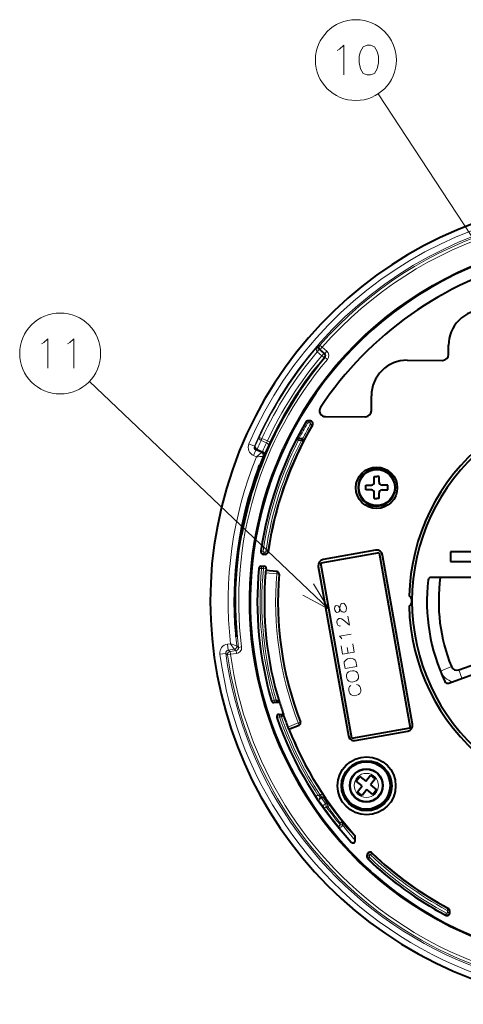
# Model space of a CAD drawing. Extents: x 38 to 577, y 20 to 384.
# Drawn here: x 268 to 306, y 247 to 330 of the extents above; entities that cross this region are included whole.
import ezdxf

# ---------------------------------------------------------------- set-up
doc = ezdxf.new("R2010")
doc.units = 0

msp = doc.modelspace()

# ---------------------------------------------------------------- linework, layer by layer
at = {"color": 190, "lineweight": 13}
for p, q in [((313.494385, 301.07489), (298.439758, 324.034729)), ((294.294739, 280.561523), (274.110809, 299.783691))]:
    msp.add_line(p, q, dxfattribs=at)
at = {"color": 7, "lineweight": 13, "ltscale": 0.006249}
for p, q in [((293.309235, 302.280396), (293.474976, 302.467499)), ((293.478699, 302.464294), (293.316681, 302.273926)), ((293.539215, 302.825439), (293.72757, 302.661102)), ((293.565552, 302.470764), (293.72757, 302.661102)), ((293.887695, 301.789581), (293.696503, 301.950623)), ((293.944672, 302.148041), (294.106689, 302.338379)), ((293.973511, 301.796326), (294.164368, 301.634918)), ((288.419525, 295.059814), (288.646362, 294.954803)), ((289.341949, 294.651581), (289.115173, 294.756714)), ((285.75351, 276.719299), (286.001099, 276.753601)), ((286.463745, 277.063934), (286.495056, 276.815948)), ((286.680542, 277.342438), (286.92865, 277.372894))]:
    msp.add_line(p, q, dxfattribs=at)
at = {"color": 7, "lineweight": 13, "ltscale": 0.002492}
msp.add_line((293.539215, 302.825439), (293.43985, 302.817596), dxfattribs=at)
at = {"color": 7, "lineweight": 13, "ltscale": 0.000123}
msp.add_line((293.478699, 302.464294), (293.474976, 302.467499), dxfattribs=at)
at = {"color": 7, "lineweight": 13, "ltscale": 0.002177}
msp.add_line((293.565552, 302.470764), (293.478699, 302.464294), dxfattribs=at)
at = {"color": 7, "lineweight": 13, "ltscale": 0.012471}
msp.add_line((293.858521, 302.14093), (293.478699, 302.464294), dxfattribs=at)
at = {"color": 7, "lineweight": 13, "ltscale": 0.012447}
for p, q in [((293.565552, 302.470764), (293.944672, 302.148041)), ((293.72757, 302.661102), (294.106689, 302.338379)), ((286.001099, 276.753601), (286.495056, 276.815948))]:
    msp.add_line(p, q, dxfattribs=at)
at = {"color": 7, "lineweight": 40, "ltscale": 0.01925}
msp.add_line((304.379364, 302.055084), (304.380371, 302.825073), dxfattribs=at)
at = {"color": 7, "lineweight": 13, "ltscale": 0.000247}
msp.add_line((293.316681, 302.273926), (293.309235, 302.280396), dxfattribs=at)
at = {"color": 7, "lineweight": 13, "ltscale": 0.01247}
msp.add_line((293.696503, 301.950623), (293.316681, 302.273926), dxfattribs=at)
at = {"color": 7, "lineweight": 13, "ltscale": 0.006248}
msp.add_line((293.858521, 302.14093), (293.696503, 301.950623), dxfattribs=at)
at = {"color": 7, "lineweight": 13, "ltscale": 0.002161}
msp.add_line((293.858521, 302.14093), (293.944672, 302.148041), dxfattribs=at)
at = {"color": 7, "lineweight": 13, "ltscale": 0.002152}
msp.add_line((293.887695, 301.789581), (293.973511, 301.796326), dxfattribs=at)
at = {"color": 7, "lineweight": 40, "ltscale": 0.075}
msp.add_line((300.878693, 301.559753), (303.878693, 301.555756), dxfattribs=at)
at = {"color": 7, "lineweight": 40, "ltscale": 0.000177}
msp.add_line((293.370575, 301.131653), (293.376099, 301.127228), dxfattribs=at)
at = {"color": 7, "lineweight": 40, "ltscale": 0.000285}
msp.add_line((293.401459, 301.106995), (293.392548, 301.114136), dxfattribs=at)
at = {"color": 7, "lineweight": 40, "ltscale": 0.0315}
msp.add_line((297.873016, 297.303772), (297.874695, 298.563751), dxfattribs=at)
at = {"color": 7, "lineweight": 13, "ltscale": 0.005067}
msp.add_line((297.873871, 297.947968), (297.873596, 297.7453), dxfattribs=at)
at = {"color": 7, "lineweight": 40, "ltscale": 0.084309}
msp.add_line((293.999969, 296.808929), (297.372345, 296.804413), dxfattribs=at)
at = {"color": 7, "lineweight": 13, "ltscale": 0.0006}
for p, q in [((292.338226, 296.338165), (292.358978, 296.32608)), ((292.554626, 296.462402), (292.554596, 296.438385)), ((292.69043, 296.462219), (292.690399, 296.438202))]:
    msp.add_line(p, q, dxfattribs=at)
at = {"color": 7, "lineweight": 13, "ltscale": 0.00375}
for p, q in [((292.488617, 296.25061), (292.358978, 296.32608)), ((292.554382, 296.288391), (292.554596, 296.438385)), ((292.690186, 296.288208), (292.690399, 296.438202)), ((292.755676, 296.173828), (292.885132, 296.098083)), ((291.714325, 294.788574), (291.714111, 294.938568)), ((291.97113, 294.78894), (291.970917, 294.938934)), ((291.714325, 294.788574), (291.580688, 294.85672)), ((291.97113, 294.78894), (292.104462, 294.720245)), ((288.7547, 285.445587), (288.606201, 285.466766)), ((288.809723, 285.382233), (288.809906, 285.232239)), ((288.928314, 285.382416), (288.928528, 285.232422)), ((288.983154, 285.430023), (289.131653, 285.408722)), ((297.715485, 259.803619), (297.565491, 259.803436)), ((297.715698, 259.641144), (297.565704, 259.64093)), ((297.809357, 259.84375), (297.913116, 259.952057)), ((304.259735, 255.150955), (304.330841, 255.28302)), ((304.28894, 255.102173), (304.438934, 255.102371)), ((304.207428, 254.91983), (304.136597, 254.787613)), ((304.289093, 254.968826), (304.439087, 254.969025))]:
    msp.add_line(p, q, dxfattribs=at)
at = {"color": 7, "lineweight": 13, "ltscale": 0.003395}
for p, q in [((292.554382, 296.288391), (292.690186, 296.288208)), ((292.554596, 296.438385), (292.690399, 296.438202))]:
    msp.add_line(p, q, dxfattribs=at)
at = {"color": 7, "lineweight": 40, "ltscale": 0.003395}
msp.add_line((292.69043, 296.462219), (292.554626, 296.462402), dxfattribs=at)
at = {"color": 7, "lineweight": 13, "ltscale": 0.000601}
msp.add_line((292.905884, 296.085938), (292.885132, 296.098083), dxfattribs=at)
at = {"color": 7, "lineweight": 13, "ltscale": 0.004419}
msp.add_line((288.646362, 294.954803), (288.577545, 294.791992), dxfattribs=at)
at = {"color": 7, "lineweight": 13, "ltscale": 0.012724}
msp.add_line((289.115173, 294.756714), (288.646362, 294.954803), dxfattribs=at)
at = {"color": 7, "lineweight": 40, "ltscale": 0.001898}
msp.add_line((291.768311, 294.93866), (291.692383, 294.938538), dxfattribs=at)
at = {"color": 7, "lineweight": 40, "ltscale": 0.005605}
msp.add_line((291.992523, 294.938965), (291.768311, 294.93866), dxfattribs=at)
at = {"color": 7, "lineweight": 13, "ltscale": 0.012498}
for p, q in [((288.011261, 294.307953), (287.552307, 294.506165)), ((287.948853, 293.518097), (288.143433, 293.978607)), ((285.754456, 277.614899), (285.817047, 277.118896)), ((285.105133, 276.771118), (285.600616, 276.837646))]:
    msp.add_line(p, q, dxfattribs=at)
at = {"color": 7, "lineweight": 13, "ltscale": 0.001847}
msp.add_line((288.079742, 294.335724), (288.011261, 294.307953), dxfattribs=at)
at = {"color": 7, "lineweight": 13, "ltscale": 0.001829}
msp.add_line((288.211792, 294.006012), (288.240265, 294.073425), dxfattribs=at)
at = {"color": 7, "lineweight": 13, "ltscale": 0.012616}
msp.add_line((288.705109, 293.876984), (288.240265, 294.073425), dxfattribs=at)
at = {"color": 7, "lineweight": 13, "ltscale": 0.012406}
msp.add_line((289.034637, 294.598846), (288.577545, 294.791992), dxfattribs=at)
at = {"color": 7, "lineweight": 13, "ltscale": 0.004431}
msp.add_line((289.115173, 294.756714), (289.034637, 294.598846), dxfattribs=at)
at = {"color": 7, "lineweight": 13, "ltscale": 0.008776}
msp.add_line((289.341949, 294.651581), (289.193726, 294.333374), dxfattribs=at)
at = {"color": 7, "lineweight": 13, "ltscale": 0.000576}
msp.add_line((291.580688, 294.85672), (291.557648, 294.856659), dxfattribs=at)
at = {"color": 7, "lineweight": 13, "ltscale": 0.00642}
msp.add_line((291.714325, 294.788574), (291.97113, 294.78894), dxfattribs=at)
at = {"color": 7, "lineweight": 13, "ltscale": 0.000577}
msp.add_line((292.127533, 294.720245), (292.104462, 294.720245), dxfattribs=at)
at = {"color": 7, "lineweight": 13, "ltscale": 0.00632}
for p, q in [((288.181732, 293.419708), (287.948853, 293.518097)), ((286.00528, 277.646545), (285.754456, 277.614899))]:
    msp.add_line(p, q, dxfattribs=at)
at = {"color": 7, "lineweight": 13, "ltscale": 0.001841}
msp.add_line((288.211792, 294.006012), (288.143433, 293.978607), dxfattribs=at)
at = {"color": 7, "lineweight": 13, "ltscale": 0.012499}
for p, q in [((288.603973, 293.783997), (288.143433, 293.978607)), ((286.31308, 277.181519), (285.817047, 277.118896))]:
    msp.add_line(p, q, dxfattribs=at)
at = {"color": 7, "lineweight": 13, "ltscale": 0.013942}
for p, q in [((288.181732, 293.419708), (288.603973, 293.783997)), ((286.00528, 277.646545), (286.31308, 277.181519))]:
    msp.add_line(p, q, dxfattribs=at)
at = {"color": 7, "lineweight": 13, "ltscale": 0.012479}
msp.add_line((288.67157, 293.811707), (288.211792, 294.006012), dxfattribs=at)
at = {"color": 7, "lineweight": 13, "ltscale": 0.001826}
msp.add_line((288.67157, 293.811707), (288.603973, 293.783997), dxfattribs=at)
at = {"color": 7, "lineweight": 13, "ltscale": 0.00182}
msp.add_line((288.805115, 293.485535), (288.73764, 293.458191), dxfattribs=at)
at = {"color": 7, "lineweight": 40, "ltscale": 0.000218}
msp.add_line((290.219086, 293.483002), (290.210358, 293.482605), dxfattribs=at)
at = {"color": 7, "lineweight": 40, "ltscale": 0.00019}
for p, q in [((290.210358, 293.482605), (290.217316, 293.479584)), ((287.760956, 278.658356), (287.768524, 278.658997)), ((301.653412, 255.496185), (301.657532, 255.502548))]:
    msp.add_line(p, q, dxfattribs=at)
at = {"color": 7, "lineweight": 40, "ltscale": 0.0002}
for p, q in [((288.460999, 292.728149), (288.468414, 292.725159)), ((286.470795, 278.222198), (286.46283, 278.221466))]:
    msp.add_line(p, q, dxfattribs=at)
at = {"color": 7, "lineweight": 40, "ltscale": 0.000243}
msp.add_line((288.487854, 292.717255), (288.496857, 292.713593), dxfattribs=at)
at = {"color": 7, "lineweight": 40, "ltscale": 0.005}
for p, q in [((298.124176, 291.755432), (298.324188, 291.755432)), ((298.5242, 291.755432), (298.324188, 291.755432)), ((298.124176, 289.905426), (298.324188, 289.905426)), ((298.5242, 289.905426), (298.324188, 289.905426))]:
    msp.add_line(p, q, dxfattribs=at)
at = {"color": 7, "lineweight": 40, "ltscale": 0.011875}
for p, q in [((298.124176, 291.280426), (298.124176, 291.755432)), ((298.5242, 291.280426), (298.5242, 291.755432)), ((298.124176, 289.905426), (298.124176, 290.380432)), ((298.5242, 289.905426), (298.5242, 290.380432))]:
    msp.add_line(p, q, dxfattribs=at)
at = {"color": 7, "lineweight": 40, "ltscale": 0.011874}
for p, q in [((297.3992, 291.030426), (297.874176, 291.030426)), ((299.249176, 291.030426), (298.7742, 291.030426)), ((297.874176, 290.630432), (297.3992, 290.630432)), ((298.7742, 290.630432), (299.249176, 290.630432))]:
    msp.add_line(p, q, dxfattribs=at)
at = {"color": 7, "lineweight": 40, "ltscale": 0.01}
for p, q in [((297.3992, 290.630432), (297.3992, 291.030426)), ((299.249176, 290.630432), (299.249176, 291.030426))]:
    msp.add_line(p, q, dxfattribs=at)
at = {"color": 7, "lineweight": 40, "ltscale": 0.000286}
msp.add_line((286.900879, 286.823669), (286.889618, 286.825684), dxfattribs=at)
at = {"color": 7, "lineweight": 40, "ltscale": 0.000176}
msp.add_line((286.928497, 286.818756), (286.92157, 286.819977), dxfattribs=at)
at = {"color": 7, "lineweight": 13, "ltscale": 0.000285}
msp.add_line((286.977631, 287.063904), (286.9664, 287.065918), dxfattribs=at)
at = {"color": 7, "lineweight": 13, "ltscale": 0.001113}
for p, q in [((288.562134, 285.473083), (288.606201, 285.466766)), ((288.928589, 285.187897), (288.928528, 285.232422)), ((289.131653, 285.408722), (289.17572, 285.402405)), ((297.520966, 259.803375), (297.565491, 259.803436)), ((297.521179, 259.640869), (297.565704, 259.64093)), ((297.598907, 259.460052), (297.629578, 259.49231)), ((304.351959, 255.32222), (304.330841, 255.28302)), ((304.11557, 254.748367), (304.136597, 254.787613)), ((304.483612, 254.969086), (304.439087, 254.969025))]:
    msp.add_line(p, q, dxfattribs=at)
at = {"color": 7, "lineweight": 13, "ltscale": 0.002965}
msp.add_line((288.928314, 285.382416), (288.809723, 285.382233), dxfattribs=at)
at = {"color": 7, "lineweight": 13, "ltscale": 0.002966}
msp.add_line((288.928528, 285.232422), (288.809906, 285.232239), dxfattribs=at)
at = {"color": 7, "lineweight": 13, "ltscale": 0.001112}
for p, q in [((288.809967, 285.187744), (288.809906, 285.232239)), ((304.483429, 255.102417), (304.438934, 255.102371))]:
    msp.add_line(p, q, dxfattribs=at)
at = {"color": 7, "lineweight": 40, "ltscale": 0.002966}
msp.add_line((288.928589, 285.187897), (288.809967, 285.187744), dxfattribs=at)
at = {"color": 7, "lineweight": 40, "ltscale": 0.125}
for p, q in [((298.525543, 285.330872), (293.602661, 284.456055)), ((296.227112, 269.687439), (301.149994, 270.562256))]:
    msp.add_line(p, q, dxfattribs=at)
at = {"color": 7, "lineweight": 40, "ltscale": 0.1125}
for p, q in [((298.235657, 285.533264), (293.805054, 284.745941)), ((296.516998, 269.485016), (300.947601, 270.272369))]:
    msp.add_line(p, q, dxfattribs=at)
at = {"color": 7, "lineweight": 40, "ltscale": 0.375}
for p, q in [((298.525543, 285.330872), (301.149994, 270.562256)), ((296.227112, 269.687439), (293.602661, 284.456055))]:
    msp.add_line(p, q, dxfattribs=at)
at = {"color": 7, "lineweight": 40, "ltscale": 0.3625}
for p, q in [((301.352386, 270.852142), (298.81543, 285.128479)), ((293.400269, 284.166168), (295.937225, 269.889832))]:
    msp.add_line(p, q, dxfattribs=at)
at = {"color": 7, "lineweight": 40, "ltscale": 0.02}
msp.add_line((304.55423, 285.39566), (304.553162, 284.595673), dxfattribs=at)
at = {"color": 7, "lineweight": 40, "ltscale": 0.05625}
for p, q in [((306.80423, 285.392609), (304.55423, 285.39566)), ((304.553162, 284.595673), (306.803162, 284.592621))]:
    msp.add_line(p, q, dxfattribs=at)
at = {"color": 7, "lineweight": 40, "ltscale": 0.005459}
msp.add_line((288.588226, 284.187439), (288.80658, 284.187744), dxfattribs=at)
at = {"color": 7, "lineweight": 13, "ltscale": 0.005}
for p, q in [((288.621826, 283.987488), (288.621552, 284.187469)), ((288.773529, 283.987671), (288.773285, 284.187683)), ((288.621826, 283.987488), (288.422668, 284.006012)), ((288.773529, 283.987671), (288.972656, 283.969055)), ((289.910034, 283.73761), (289.892426, 283.538391)), ((290.091766, 283.522186), (289.892426, 283.538391)), ((289.683838, 272.888885), (289.491821, 272.832947)), ((289.683838, 272.888885), (289.684113, 272.688904)), ((290.129303, 271.489471), (290.129028, 271.689484)), ((290.129303, 271.489471), (289.940277, 271.424133)), ((291.896118, 271.038788), (291.709534, 270.966797)), ((291.782837, 270.780701), (291.709534, 270.966797)), ((294.209351, 263.900208), (294.371704, 264.016998)), ((295.247437, 262.541351), (295.402802, 262.667297)), ((295.247681, 262.364075), (295.092896, 262.237396))]:
    msp.add_line(p, q, dxfattribs=at)
at = {"color": 7, "lineweight": 13, "ltscale": 0.000833}
for p, q in [((288.422668, 284.006012), (288.389343, 284.005951)), ((289.005981, 283.969086), (288.972656, 283.969055))]:
    msp.add_line(p, q, dxfattribs=at)
at = {"color": 7, "lineweight": 13, "ltscale": 0.003793}
msp.add_line((288.621826, 283.987488), (288.773529, 283.987671), dxfattribs=at)
at = {"color": 7, "lineweight": 13, "ltscale": 0.023616}
for p, q in [((289.892426, 283.538391), (288.951447, 283.621613)), ((290.830658, 270.620544), (291.709534, 270.966797))]:
    msp.add_line(p, q, dxfattribs=at)
at = {"color": 7, "lineweight": 40, "ltscale": 0.000556}
for p, q in [((288.970154, 283.82074), (288.99231, 283.818787)), ((290.904968, 270.434845), (290.925659, 270.442993))]:
    msp.add_line(p, q, dxfattribs=at)
at = {"color": 7, "lineweight": 40, "ltscale": 0.023033}
for p, q in [((289.910034, 283.73761), (288.99231, 283.818787)), ((290.925659, 270.442993), (291.782837, 270.780701))]:
    msp.add_line(p, q, dxfattribs=at)
at = {"color": 7, "lineweight": 40, "ltscale": 0.13888}
msp.add_line((308.455658, 283.240387), (302.900452, 283.247894), dxfattribs=at)
at = {"color": 7, "lineweight": 13, "ltscale": 0.000244}
msp.add_line((286.478821, 278.474091), (286.469116, 278.473145), dxfattribs=at)
at = {"color": 7, "lineweight": 40, "ltscale": 0.000194}
msp.add_line((287.768707, 278.658905), (287.760956, 278.658356), dxfattribs=at)
at = {"color": 7, "lineweight": 40, "ltscale": 0.000134}
msp.add_line((286.497009, 278.224701), (286.491669, 278.224182), dxfattribs=at)
at = {"color": 7, "lineweight": 13, "ltscale": 0.004759}
msp.add_line((286.680542, 277.342438), (286.529999, 277.458954), dxfattribs=at)
at = {"color": 7, "lineweight": 13, "ltscale": 0.004834}
msp.add_line((285.75351, 276.719299), (285.600616, 276.837646), dxfattribs=at)
at = {"color": 7, "lineweight": 13, "ltscale": 0.004815}
msp.add_line((285.969818, 277.001617), (285.817047, 277.118896), dxfattribs=at)
at = {"color": 7, "lineweight": 13, "ltscale": 0.012446}
msp.add_line((285.969818, 277.001617), (286.463745, 277.063934), dxfattribs=at)
at = {"color": 7, "lineweight": 13, "ltscale": 0.00625}
msp.add_line((285.969818, 277.001617), (286.001099, 276.753601), dxfattribs=at)
at = {"color": 7, "lineweight": 13, "ltscale": 0.004778}
msp.add_line((286.463745, 277.063934), (286.31308, 277.181519), dxfattribs=at)
at = {"color": 7, "lineweight": 40, "ltscale": 0.112601}
msp.add_line((305.250458, 275.434052), (309.484924, 276.968903), dxfattribs=at)
at = {"color": 7, "lineweight": 40, "ltscale": 0.000189}
msp.add_line((288.01889, 276.5065), (288.026367, 276.50766), dxfattribs=at)
at = {"color": 7, "lineweight": 40, "ltscale": 0.13851}
msp.add_line((304.39093, 274.324982), (309.599762, 276.21286), dxfattribs=at)
at = {"color": 7, "lineweight": 13, "ltscale": 0.025}
msp.add_line((303.68866, 275.343811), (304.616272, 275.717346), dxfattribs=at)
at = {"color": 7, "lineweight": 13, "ltscale": 0.018745}
msp.add_line((305.505951, 274.729126), (305.250458, 275.434052), dxfattribs=at)
at = {"color": 7, "lineweight": 13, "ltscale": 0.000864}
msp.add_line((289.457275, 272.832947), (289.491821, 272.832947), dxfattribs=at)
at = {"color": 7, "lineweight": 40, "ltscale": 0.01236}
msp.add_line((290.143951, 272.689514), (289.649567, 272.688843), dxfattribs=at)
at = {"color": 7, "lineweight": 13, "ltscale": 0.003932}
msp.add_line((289.841125, 272.889099), (289.683838, 272.888885), dxfattribs=at)
at = {"color": 7, "lineweight": 40, "ltscale": 0.008359}
msp.add_line((289.841125, 272.889099), (290.109314, 272.689453), dxfattribs=at)
at = {"color": 7, "lineweight": 40, "ltscale": 0.009317}
msp.add_line((290.093964, 271.689453), (290.466644, 271.689941), dxfattribs=at)
at = {"color": 7, "lineweight": 40, "ltscale": 0.006144}
msp.add_line((290.43161, 271.68988), (290.289093, 271.489685), dxfattribs=at)
at = {"color": 7, "lineweight": 13, "ltscale": 0.000877}
msp.add_line((289.940277, 271.424133), (289.905182, 271.424164), dxfattribs=at)
at = {"color": 7, "lineweight": 13, "ltscale": 0.003995}
msp.add_line((290.129303, 271.489471), (290.289093, 271.489685), dxfattribs=at)
at = {"color": 7, "lineweight": 40, "ltscale": 0.015755}
msp.add_line((297.45813, 267.69104), (298.088318, 267.68869), dxfattribs=at)
at = {"color": 7, "lineweight": 40, "ltscale": 0.008038}
msp.add_line((297.920258, 267.635468), (298.241791, 267.635468), dxfattribs=at)
at = {"color": 7, "lineweight": 40, "ltscale": 0.000315}
msp.add_line((298.044617, 267.688873), (298.044617, 267.701477), dxfattribs=at)
at = {"color": 7, "lineweight": 40, "ltscale": 0.000288}
msp.add_line((298.048645, 267.688782), (298.048645, 267.700317), dxfattribs=at)
at = {"color": 7, "lineweight": 40, "ltscale": 0.0125}
for p, q in [((296.58963, 266.05304), (296.899567, 266.445404)), ((298.312042, 265.329651), (298.002106, 264.937286))]:
    msp.add_line(p, q, dxfattribs=at)
at = {"color": 7, "lineweight": 40, "ltscale": 0.01625}
for p, q in [((297.09967, 265.650116), (296.58963, 266.05304)), ((296.899567, 266.445404), (297.409607, 266.04248)), ((297.409607, 266.04248), (297.812531, 266.552551)), ((298.204895, 266.242615), (297.801971, 265.732544)), ((297.492035, 265.34021), (297.089111, 264.830139)), ((298.002106, 264.937286), (297.492035, 265.34021)), ((297.801971, 265.732544), (298.312042, 265.329651))]:
    msp.add_line(p, q, dxfattribs=at)
at = {"color": 7, "lineweight": 40, "ltscale": 0.00625}
for p, q in [((297.812531, 266.552551), (298.008698, 266.397583)), ((298.008698, 266.397583), (298.204895, 266.242615)), ((296.892944, 264.985107), (296.696777, 265.140076)), ((297.089111, 264.830139), (296.892944, 264.985107))]:
    msp.add_line(p, q, dxfattribs=at)
at = {"color": 7, "lineweight": 13, "ltscale": 0.004999}
msp.add_line((293.55365, 264.885895), (293.72052, 264.996094), dxfattribs=at)
at = {"color": 7, "lineweight": 13, "ltscale": 0.012951}
msp.add_line((293.72052, 264.996094), (294.007355, 264.564728), dxfattribs=at)
at = {"color": 7, "lineweight": 40, "ltscale": 0.016249}
msp.add_line((296.696777, 265.140076), (297.09967, 265.650116), dxfattribs=at)
at = {"color": 7, "lineweight": 13, "ltscale": 0.000612}
msp.add_line((293.226196, 264.789398), (293.205719, 264.776001), dxfattribs=at)
at = {"color": 7, "lineweight": 13, "ltscale": 0.004388}
msp.add_line((293.372986, 264.885651), (293.226196, 264.789398), dxfattribs=at)
at = {"color": 7, "lineweight": 13, "ltscale": 0.004517}
msp.add_line((293.372986, 264.885651), (293.55365, 264.885895), dxfattribs=at)
at = {"color": 7, "lineweight": 13, "ltscale": 0.0094}
msp.add_line((293.55365, 264.885895), (293.842194, 264.644806), dxfattribs=at)
at = {"color": 7, "lineweight": 13, "ltscale": 0.004394}
msp.add_line((293.666443, 264.644562), (293.842194, 264.644775), dxfattribs=at)
at = {"color": 7, "lineweight": 13, "ltscale": 0.001498}
msp.add_line((293.909241, 263.783691), (293.874176, 263.832275), dxfattribs=at)
at = {"color": 7, "lineweight": 13, "ltscale": 0.002685}
msp.add_line((293.996613, 263.846161), (293.909241, 263.783691), dxfattribs=at)
at = {"color": 7, "lineweight": 13, "ltscale": 0.002315}
msp.add_line((294.07193, 263.900024), (293.996613, 263.846161), dxfattribs=at)
at = {"color": 7, "lineweight": 13, "ltscale": 0.003451}
msp.add_line((294.036835, 264.141479), (294.174866, 264.141663), dxfattribs=at)
at = {"color": 7, "lineweight": 13, "ltscale": 0.0061}
msp.add_line((294.07193, 263.900024), (294.036835, 264.141479), dxfattribs=at)
at = {"color": 7, "lineweight": 13, "ltscale": 0.003436}
msp.add_line((294.07193, 263.900024), (294.209351, 263.900208), dxfattribs=at)
at = {"color": 7, "lineweight": 13, "ltscale": 0.006097}
msp.add_line((294.174866, 264.141632), (294.209351, 263.900208), dxfattribs=at)
at = {"color": 7, "lineweight": 13, "ltscale": 0.001469}
msp.add_line((294.337708, 264.064911), (294.371704, 264.016998), dxfattribs=at)
at = {"color": 7, "lineweight": 40, "ltscale": 0.014703}
msp.add_line((298.08075, 263.635468), (297.492615, 263.635468), dxfattribs=at)
at = {"color": 7, "lineweight": 13, "ltscale": 0.004924}
for p, q in [((295.247437, 262.541351), (295.444397, 262.541626)), ((295.247681, 262.364075), (295.444641, 262.364319))]:
    msp.add_line(p, q, dxfattribs=at)
at = {"color": 7, "lineweight": 13, "ltscale": 0.004432}
msp.add_line((295.247437, 262.541351), (295.247681, 262.364075), dxfattribs=at)
at = {"color": 7, "lineweight": 13, "ltscale": 0.004433}
msp.add_line((295.444397, 262.541626), (295.444641, 262.364319), dxfattribs=at)
at = {"color": 7, "lineweight": 40, "ltscale": 0.008104}
msp.add_line((296.519318, 261.043976), (296.51886, 261.368134), dxfattribs=at)
at = {"color": 7, "lineweight": 40, "ltscale": 0.004063}
msp.add_line((297.521179, 259.640869), (297.520966, 259.803375), dxfattribs=at)
at = {"color": 7, "lineweight": 13, "ltscale": 0.004063}
msp.add_line((297.565704, 259.64093), (297.565491, 259.803436), dxfattribs=at)
at = {"color": 7, "lineweight": 13, "ltscale": 0.003749}
msp.add_line((297.732941, 259.600983), (297.629578, 259.49231), dxfattribs=at)
at = {"color": 7, "lineweight": 13, "ltscale": 0.004062}
msp.add_line((297.715698, 259.641144), (297.715485, 259.803619), dxfattribs=at)
at = {"color": 7, "lineweight": 13, "ltscale": 0.001114}
msp.add_line((297.913116, 259.952057), (297.943939, 259.984222), dxfattribs=at)
at = {"color": 7, "lineweight": 40, "ltscale": 0.000276}
msp.add_line((301.664215, 255.498474), (301.653412, 255.496185), dxfattribs=at)
at = {"color": 7, "lineweight": 13, "ltscale": 0.003334}
for p, q in [((304.28894, 255.102173), (304.289093, 254.968826)), ((304.438934, 255.102371), (304.439087, 254.969025))]:
    msp.add_line(p, q, dxfattribs=at)
at = {"color": 7, "lineweight": 40, "ltscale": 0.003333}
msp.add_line((304.483612, 254.969086), (304.483429, 255.102417), dxfattribs=at)
at = {"color": 190, "lineweight": 13}
for points in [[(295.18689, 327.813812), (295.541718, 328.136383), (295.541718, 325.636383)], [(294.993317, 327.692841), (295.18689, 327.813812)], [(270.258392, 303.062805), (270.61322, 303.385376), (270.61322, 300.885376)], [(272.443878, 303.062805), (272.798706, 303.385376), (272.798706, 300.885376)], [(270.064819, 302.941833), (270.258392, 303.062805)], [(272.250305, 302.941833), (272.443878, 303.062805)], [(292.099823, 281.758331), (294.294739, 280.561523), (292.99231, 282.695435)]]:
    msp.add_lwpolyline(points, dxfattribs=at)
msp.add_lwpolyline([(297.533661, 328.136383), (297.178802, 328.015411), (296.953003, 327.612183), (296.856232, 327.208954), (296.856232, 326.684784), (296.953003, 326.160583), (297.178802, 325.757355), (297.533661, 325.636383), (297.791718, 325.636383), (298.146545, 325.757355), (298.372375, 326.160583), (298.469147, 326.64444), (298.469147, 327.208954), (298.372375, 327.612183), (298.146545, 328.015411), (297.791718, 328.136383)], close=True, dxfattribs=at)
at = {"color": 7, "lineweight": 13}
for points in [[(293.309235, 302.280396), (293.281799, 302.316589), (293.266785, 302.356598), (293.260498, 302.40097), (293.266998, 302.484894), (293.300507, 302.59436), (293.350922, 302.694), (293.43985, 302.817596)], [(288.705109, 293.876984), (288.677246, 293.819641), (288.67276, 293.812653), (288.67157, 293.811707)], [(288.866699, 293.617188), (288.812378, 293.498016), (288.806488, 293.487183), (288.805115, 293.485535)], [(294.787537, 280.774231), (294.767914, 280.606964), (294.790314, 280.479889), (294.865967, 280.329468)], [(295.70874, 280.379791), (295.621857, 280.315338), (295.52655, 280.298553), (295.422821, 280.329376), (295.307922, 280.423767), (295.153809, 280.74054), (295.108032, 280.814362), (295.051971, 280.853607), (294.966949, 280.871368), (294.855774, 280.851746), (294.787537, 280.774231)], [(294.865967, 280.329468), (294.956604, 280.279938), (295.06778, 280.29953), (295.141602, 280.345306), (295.180847, 280.401367), (295.198608, 280.486389), (295.2323, 280.852631)], [(295.308014, 280.980621), (295.2323, 280.852631)], [(295.308014, 280.980621), (295.394897, 281.045074), (295.490204, 281.06189), (295.593903, 281.031036), (295.677063, 280.931061)], [(295.70874, 280.379791), (295.755463, 280.486298), (295.775116, 280.653564), (295.752716, 280.780609), (295.677063, 280.931061)], [(295.896667, 279.964172), (296.031097, 279.201752), (295.491119, 279.663391), (295.344452, 279.752167), (295.240753, 279.78302), (295.145447, 279.766205), (295.042664, 279.698944), (294.987518, 279.640106), (294.959473, 279.520508), (294.993103, 279.329895), (295.060333, 279.227112), (295.116394, 279.187866), (295.2229, 279.141144), (295.270569, 279.149536)], [(295.334137, 278.138763), (295.17627, 278.291077), (296.161072, 278.464752)], [(295.446259, 276.759888), (295.323029, 277.458771)], [(295.39859, 278.05188), (295.334137, 278.138763)], [(295.446259, 276.759888), (296.431061, 276.933533), (296.307831, 277.632416)], [(295.822876, 277.317627), (295.906891, 276.841095)], [(295.581818, 275.991089), (295.593964, 276.10788), (295.656586, 276.217194), (295.740692, 276.297516), (295.875244, 276.370392)], [(295.581818, 275.991089), (295.660248, 275.546326), (296.64505, 275.719971)], [(296.145264, 276.417999), (295.875244, 276.370392)], [(296.569427, 276.148865), (296.515259, 276.270325), (296.403137, 276.348816), (296.296631, 276.395538), (296.145264, 276.417999)], [(296.64505, 275.719971), (296.56662, 276.164734)], [(295.976166, 273.754608), (295.985535, 273.887299), (296.042542, 274.028381), (296.155609, 274.130188)], [(296.960968, 273.928284), (296.906799, 274.049744), (296.789093, 274.160004), (296.632141, 274.214233)], [(296.009766, 273.564026), (295.976166, 273.754608)], [(296.009766, 273.564026), (296.063934, 273.442535)], [(296.165771, 273.329468), (296.063934, 273.442535)], [(296.306854, 273.272461), (296.165771, 273.329468)], [(296.646027, 273.2995), (296.455414, 273.2659)], [(296.646027, 273.2995), (296.783356, 273.356476)], [(296.783356, 273.356476), (296.912323, 273.461121)], [(296.912323, 273.461121), (296.985229, 273.60498)], [(296.960968, 273.928284), (296.994568, 273.737671)], [(296.985229, 273.60498), (296.994568, 273.737671)], [(296.306854, 273.272461), (296.455414, 273.2659)]]:
    msp.add_lwpolyline(points, dxfattribs=at)
at = {"color": 7, "lineweight": 40}
for points in [[(293.211945, 300.938416), (293.35321, 301.112946), (293.368195, 301.12973), (293.370575, 301.131653)], [(288.367981, 292.496216), (288.450134, 292.7052), (288.45932, 292.725616), (288.460999, 292.728149)], [(286.928528, 286.818756), (286.929535, 286.821045), (286.933899, 286.838989), (286.977631, 287.063904)], [(286.435944, 278.470032), (286.458527, 278.246552), (286.461884, 278.224365), (286.46283, 278.221466)], [(286.497009, 278.224701), (286.497406, 278.227173), (286.496796, 278.245605), (286.478821, 278.474091)]]:
    msp.add_lwpolyline(points, dxfattribs=at)
at = {"color": 7, "lineweight": 13}
msp.add_lwpolyline([(295.807007, 274.71402), (295.861176, 274.592529), (295.962982, 274.479462), (296.104065, 274.422455), (296.252625, 274.415894), (296.443237, 274.449524), (296.580597, 274.5065), (296.709534, 274.611115), (296.78244, 274.754974), (296.791809, 274.887665), (296.758179, 275.078278), (296.70401, 275.199738), (296.586304, 275.309998), (296.429352, 275.364227), (296.280792, 275.370789), (296.090179, 275.337158), (295.95282, 275.280212), (295.839752, 275.178375), (295.782745, 275.037292), (295.773376, 274.904633)], close=True, dxfattribs=at)
at = {"color": 190, "lineweight": 13}
for centre in [(296.569946, 326.886383), (271.641449, 302.135376)]:
    msp.add_circle(centre, 3.409999, dxfattribs=at)
at = {"color": 7, "lineweight": 40}
for centre, radius in [((298.31131, 290.803802), 1.75), ((298.324188, 290.830444), 1.518132), ((297.471832, 265.663239), 2.45), ((297.471832, 265.663239), 2.117211), ((297.450836, 265.691345), 2), ((297.450836, 265.691345), 1.4), ((297.450836, 265.691345), 1.375)]:
    msp.add_circle(centre, radius, dxfattribs=at)
at = {"color": 7, "lineweight": 13}
msp.add_circle((297.450836, 265.691345), 1.020833, dxfattribs=at)
at = {"color": 7, "lineweight": 40}
for centre, radius, start, end in [((318.298706, 281.227295), 34, 75.304953, 332.208134), ((318.298553, 281.227112), 30.637893, 102.070839, 247.018132), ((318.298553, 281.227142), 29.637824, 104.020639, 146.501069), ((307.380371, 302.821075), 3, 89.923559, 179.923562), ((300.874695, 298.559753), 3, 89.923559, 179.923562), ((303.879364, 302.055756), 0.5, 269.923561, 359.92356), ((318.298828, 281.227234), 31.904253, 141.842689, 169.893634), ((318.298737, 281.227295), 31.892719, 141.393713, 169.893675), ((318.298676, 281.227295), 31.871628, 141.393658, 169.893702), ((318.298584, 281.227356), 31.860121, 141.393617, 169.44418), ((294.00061, 297.308929), 0.5, 146.501069, 269.923561), ((297.373016, 297.304413), 0.5, 269.923561, 359.92356), ((318.298553, 281.227142), 30.038, 149.7971, 171.873897), ((318.298553, 281.227142), 29.420609, 149.665482, 171.841221), ((292.554291, 296.212402), 0.25, 89.921558, 149.7971), ((292.690094, 296.212219), 0.25, 329.66548, 89.921558), ((291.692719, 294.786194), 0.152353, 90.127993, 152.452363), ((291.992737, 294.789001), 0.149976, 62.081119, 90.086343), ((291.992218, 294.78775), 0.151285, 333.483321, 62.126745), ((318.298553, 281.227142), 17.25, 129.016932, 178.495588), ((318.298615, 281.227081), 17, 129.959867, 229.885129), ((318.298584, 281.227112), 30.645474, 156.427356, 184.808284), ((318.298859, 281.227234), 31.981984, 159.368613, 184.945667), ((318.298706, 281.227295), 31.969478, 158.921235, 185.393672), ((318.298615, 281.227325), 31.948398, 158.921877, 185.393727), ((318.298553, 281.227356), 31.938621, 158.922219, 184.945325), ((298.324188, 290.830444), 1.575, 90.000003, 269.999997), ((298.324188, 290.830444), 1.575, 269.999997, 90.000003), ((297.874176, 291.280426), 0.25, 269.999997, 360), ((298.7742, 291.280426), 0.25, 180.000005, 269.999997), ((297.874176, 290.380432), 0.25, 0, 90.000003), ((298.7742, 290.380432), 0.25, 90.000003, 180.000005), ((288.809631, 285.437744), 0.25, 171.873897, 270.076557), ((288.928253, 285.437897), 0.25, 270.076564, 351.841221), ((298.32312, 285.040985), 0.5, 10.07656, 100.07656), ((288.588715, 283.987183), 0.200311, 90.140083, 174.625917), ((288.806519, 283.987427), 0.200398, 354.7469, 89.985051), ((293.892548, 284.253662), 0.5, 100.07656, 190.076559), ((318.298553, 281.227142), 30.038, 174.692005, 196.2275), ((318.298553, 281.227142), 29.444608, 175.335491, 196.855358), ((294.65155, 283.199829), 5.715482, 173.763059, 175.768115), ((318.298553, 281.227142), 29.420609, 174.652363, 174.946307), ((289.892426, 283.538391), 0.2, 355.348391, 84.946311), ((318.298553, 281.227142), 28.3, 175.348387, 201.100936), ((318.298615, 281.227081), 15.75, 173.4398, 205.475945), ((302.900116, 282.997894), 0.25, 89.9225, 173.4398), ((318.298553, 281.227142), 14.75, 172.129851, 201.934355), ((300.798553, 281.250488), 0.5, 300.634981, 59.212139), ((318.298553, 281.227142), 17.25, 181.351539, 230.830194), ((318.298584, 281.227142), 30.645456, 188.861155, 237.101442), ((305.080078, 275.904144), 0.5, 201.934355, 289.923557), ((304.305756, 274.560028), 0.25, 205.475945, 289.922498), ((289.649902, 272.889679), 0.200967, 196.402749, 269.902756), ((318.298553, 281.227142), 29.420609, 196.869456, 198.915125), ((290.094513, 271.489899), 0.199724, 90.153627, 144.722993), ((318.298553, 281.227142), 29.444608, 198.899197, 201.113831), ((290.094086, 271.48938), 0.199927, 144.535778, 199.040991), ((318.298553, 281.227142), 30.038, 199.047507, 222.547907), ((291.709534, 270.966797), 0.2, 291.503011, 21.10093), ((300.860107, 270.764648), 0.5, 280.076562, 10.07656), ((296.173828, 272.637482), 5.710998, 200.680387, 202.687028), ((318.298553, 281.227142), 29.420609, 201.503015, 222.086487), ((296.429535, 269.977325), 0.5, 190.076559, 280.076562), ((293.677887, 264.435791), 0.209148, 93.140831, 152.0802), ((297.492615, 265.635468), 2, 215.794271, 269.999997), ((296.323456, 261.055176), 0.208309, 222.207695, 287.674977), ((296.322998, 261.042511), 0.196349, 288.921739, 0.422749), ((296.30954, 261.367065), 0.209391, 0.289108, 42.267461), ((297.770966, 259.803711), 0.25, 46.223356, 180.076561), ((297.771179, 259.641205), 0.25, 180.076561, 226.439899), ((318.298553, 281.227142), 30.038, 226.439899, 241.824914), ((318.298553, 281.227142), 29.420609, 226.223355, 241.703036), ((304.233429, 255.102097), 0.25, 0.07656, 61.703034), ((304.233612, 254.96875), 0.25, 241.824914, 0.07656)]:
    msp.add_arc(centre, radius, start, end, dxfattribs=at)
at = {"color": 7, "lineweight": 13}
for centre, radius, start, end in [((318.298706, 281.227295), 33.491349, 75.076627, 156.64125), ((318.298706, 281.227295), 32.991425, 74.84511, 156.64125), ((318.298706, 281.227295), 32.85592, 74.781091, 138.901254), ((318.298706, 281.227295), 32.605958, 74.661563, 138.901254), ((318.298706, 281.227295), 30.734922, 73.702597, 355.423153), ((318.298706, 281.227295), 32.92574, 139.025167, 155.158279), ((318.298706, 281.227295), 31.85592, 139.782635, 187.004723), ((318.298706, 281.227295), 31.605958, 139.782635, 187.004723), ((318.298706, 281.227295), 32.675778, 139.886564, 155.158279), ((318.298706, 281.227295), 32.167127, 139.891372, 155.127666), ((318.298706, 281.227295), 31.917165, 139.891372, 155.127666), ((293.696381, 301.950592), 0.250056, 319.912623, 49.57243), ((293.782837, 301.957733), 0.249831, 319.753506, 49.622813), ((293.782684, 301.957703), 0.499887, 319.778703, 49.5976), ((318.298553, 281.227142), 30.01399, 149.7971, 152.992604), ((318.298553, 281.227142), 29.863995, 149.7971, 152.668894), ((318.298553, 281.227142), 29.594614, 149.665482, 152.436449), ((318.298553, 281.227142), 29.44462, 149.665482, 152.72553), ((292.554291, 296.212402), 0.22599, 89.921558, 149.7971), ((292.554321, 296.212341), 0.076054, 89.954302, 149.778071), ((292.690094, 296.212219), 0.075993, 329.666187, 89.920854), ((292.690094, 296.212219), 0.22599, 329.66548, 89.921558), ((318.085724, 280.69754), 32.959965, 154.167014, 155.557463), ((288.240662, 294.208832), 0.74983, 156.637206, 247.097718), ((288.240417, 294.20874), 0.249716, 156.585925, 247.149019), ((288.309204, 294.236298), 0.250057, 156.571336, 247.072016), ((318.016876, 280.534729), 32.709966, 154.159432, 155.549881), ((318.298553, 281.227142), 29.993482, 152.972468, 171.873897), ((318.157806, 280.868713), 32.197467, 154.758454, 156.170527), ((318.298553, 281.227142), 29.843482, 152.972468, 171.873897), ((318.088959, 280.705902), 31.947475, 154.750626, 156.162699), ((318.298553, 281.227142), 29.615124, 152.746061, 171.841221), ((318.298553, 281.227142), 29.465128, 152.746061, 171.841221), ((318.298706, 281.227295), 32.491349, 157.960173, 186.327195), ((318.298706, 281.227295), 31.991425, 157.522658, 186.76471), ((293.460541, 221.208832), 72.403565, 93.740071, 94.181048), ((288.506561, 293.553711), 0.250056, 337.543842, 67.072499), ((288.574158, 293.581421), 0.250056, 337.452302, 67.072451), ((288.809631, 285.437744), 0.205482, 171.873897, 270.076557), ((288.809662, 285.437775), 0.055506, 171.902652, 270.055595), ((288.928223, 285.437897), 0.055503, 270.093824, 351.828705), ((288.928253, 285.437897), 0.205482, 270.076557, 351.841221), ((318.298553, 281.227142), 30.004823, 174.685981, 196.245969), ((318.298553, 281.227142), 29.804833, 174.685981, 196.245969), ((318.298553, 281.227142), 29.653779, 174.658442, 196.330608), ((318.298553, 281.227142), 29.453787, 174.658442, 196.84999), ((318.298553, 281.227142), 28.500001, 175.348387, 201.100936), ((285.848297, 276.870941), 0.74983, 97.189651, 187.650148), ((310.641815, 345.727692), 72.401656, 250.106313, 250.547305), ((286.281677, 277.429596), 0.250056, 277.21487, 6.743526), ((318.298706, 281.227295), 33.491349, 187.646119, 301.641252), ((285.848083, 276.871124), 0.249716, 97.138349, 187.701443), ((318.298706, 281.227295), 32.991425, 187.646119, 301.641252), ((286.001221, 276.75354), 0.250057, 97.215428, 187.864384), ((318.298706, 281.227295), 32.85592, 187.886118, 283.901249), ((318.298706, 281.227295), 32.605958, 187.886118, 283.901249), ((286.432617, 277.311829), 0.249831, 277.164552, 7.033859), ((286.432495, 277.31192), 0.499887, 277.189776, 7.008638), ((305.080078, 275.904144), 1.499992, 202.318895, 256.353546), ((318.298553, 281.227142), 29.453786, 198.893118, 213.440314), ((318.298553, 281.227142), 30.004823, 199.069432, 213.249315), ((318.298553, 281.227142), 29.804827, 199.069432, 213.249315), ((318.298553, 281.227142), 29.653779, 199.169918, 213.440314), ((306.84552, 273.667969), 16.282087, 213.100963, 214.95831), ((300.490845, 273.237579), 10.973433, 229.56105, 231.544141), ((293.659332, 264.442719), 0.189278, 151.308839, 213.348298), ((318.31424, 282.209869), 30.578618, 215.762756, 216.94121), ((318.313843, 282.403076), 30.378624, 215.772851, 216.951168), ((318.317444, 280.465973), 29.14358, 212.879255, 214.065099), ((293.852997, 264.455872), 0.18905, 35.189367, 93.27378), ((318.317688, 280.272888), 28.943707, 212.8686, 214.054608), ((294.029968, 263.939301), 0.189245, 151.314631, 214.494076), ((294.048859, 263.932556), 0.209319, 93.298376, 152.17529), ((318.298553, 281.227142), 29.985187, 215.572699, 219.294278), ((318.298553, 281.227142), 29.785162, 215.572699, 219.294278), ((294.185974, 263.953308), 0.188502, 36.340056, 93.380079), ((318.298553, 281.227142), 29.673382, 215.726775, 219.029062), ((318.298553, 281.227142), 29.473422, 215.726775, 219.029062), ((316.854645, 281.246277), 28.378879, 220.895124, 224.069441), ((317.044586, 281.240448), 28.56947, 220.882051, 224.073389), ((319.797455, 281.248505), 31.172675, 217.579668, 220.713578), ((319.986603, 281.242126), 30.962546, 217.567634, 220.718345), ((297.770966, 259.803711), 0.205482, 46.223356, 180.076561), ((297.771179, 259.641205), 0.205482, 180.076561, 226.439899), ((318.298553, 281.227142), 29.993482, 226.439899, 241.824914), ((297.770966, 259.80368), 0.055486, 46.230747, 180.070592), ((297.77121, 259.641205), 0.055514, 180.092039, 226.43102), ((318.298553, 281.227142), 29.843486, 226.439899, 241.824914), ((318.298553, 281.227142), 29.61512, 226.223355, 241.703036), ((318.298553, 281.227142), 29.465128, 226.223355, 241.703036), ((304.233398, 255.102051), 0.055532, 0.112154, 61.682284), ((304.233429, 255.102097), 0.205482, 0.07656, 61.703034), ((304.233612, 254.96875), 0.205482, 241.824914, 0.07656), ((304.233582, 254.968781), 0.055507, 241.872233, 0.04033)]:
    msp.add_arc(centre, radius, start, end, dxfattribs=at)
for centre, major_axis, ratio, start_param, end_param in [((293.628815, 302.653717), (0.116058, -0.223541), 0.95204, 3.536248043, 5.096528732), ((293.72757, 302.661102), (0.018524, -0.249329), 0.999692, 3.921102324, 5.503675637), ((288.646362, 294.954803), (0.225006, -0.108978), 0.706643, 3.166260411, 4.748593637), ((291.714325, 294.788574), (0.000214, -0.149994), 0.999952, 3.141592652, 4.239256768), ((291.97113, 294.78894), (-0.000214, 0.149994), 0.999952, 4.235305352, 6.283185308), ((288.309082, 294.236267), (-0.22757, 0.103485), 0.706978, 0.024679456, 1.589847761), ((288.96582, 294.436005), (0.226135, -0.106598), 0.706813, 0.024673687, 1.5996122), ((288.636322, 293.714172), (0.228699, -0.101013), 0.707061, 0.024682346, 1.582189129), ((288.621826, 283.987488), (0.000275, -0.200012), 0.999962, 3.141595642, 4.618309326), ((288.773529, 283.987671), (-0.000275, 0.200012), 0.999962, 4.617828676, 6.283185307), ((289.683838, 272.888885), (0.000275, -0.200012), 0.999959, 4.994587364, 6.283185307), ((290.129303, 271.489471), (0.000275, -0.200012), 0.999957, 3.141594724, 5.043864105), ((295.247437, 262.541351), (0.151215, 0.13089), 0.965473, 5.553566207, 6.249681654), ((295.247681, 262.364075), (0.158539, 0.121948), 0.960505, 3.172959774, 5.609279085)]:
    msp.add_ellipse(centre, major_axis=major_axis, ratio=ratio, start_param=start_param, end_param=end_param, dxfattribs=at)

doc.saveas('drawing.dxf')
